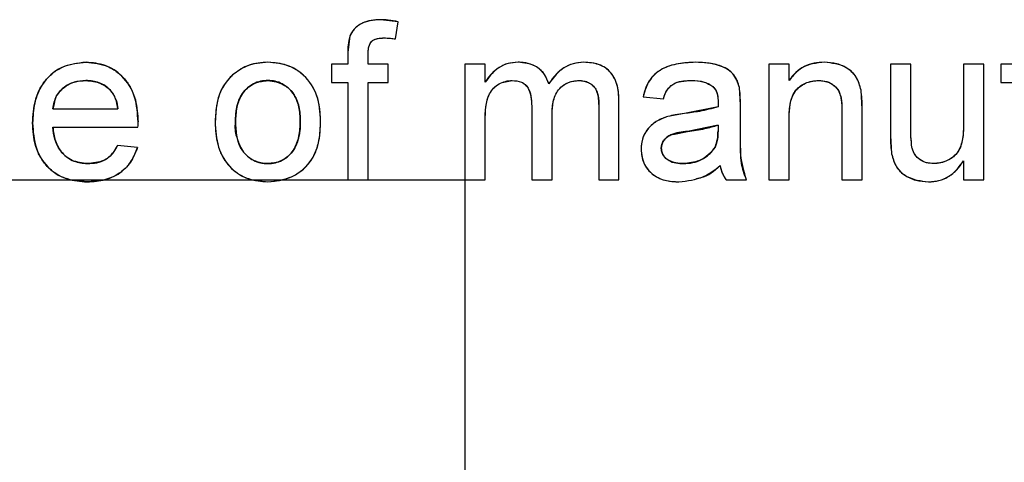
# Model space of a CAD drawing. Extents: x 408 to 983, y 24 to 462.
# Drawn here: x 584 to 584, y 121 to 121 of the extents above; entities that cross this region are included whole.
import ezdxf

# ---------------------------------------------------------------- set-up
doc = ezdxf.new("R2010")
doc.units = 0
doc.header["$LTSCALE"] = 0.4
doc.header["$MEASUREMENT"] = 0
doc.layers.get('0').update_dxf_attribs({"linetype": 'CONTINUOUS'})

msp = doc.modelspace()

# ---------------------------------------------------------------- linework, layer by layer
at = {"color": 7, "linetype": 'Continuous'}
for p, q in [((583.94017, 121.44026), (583.92452, 121.442)), ((583.93766, 121.42522), (583.94017, 121.44026)), ((583.89802, 121.42779), (583.89614, 121.41338)), ((583.89614, 121.41338), (583.89614, 121.40314)), ((583.91381, 121.40314), (583.91381, 121.41167)), ((583.88201, 121.40314), (583.88201, 121.38724)), ((583.89614, 121.40314), (583.88201, 121.40314)), ((583.93147, 121.40314), (583.91381, 121.40314)), ((583.93147, 121.38724), (583.93147, 121.40314)), ((583.99814, 121.40314), (583.99814, 120.83)), ((584.0158, 121.40314), (583.99814, 121.40314)), ((584.0158, 121.38743), (584.0158, 121.40314)), ((584.26291, 121.40314), (584.26291, 121.30244)), ((584.28057, 121.40314), (584.26291, 121.40314)), ((584.28057, 121.38909), (584.28057, 121.40314)), ((584.38657, 121.40314), (584.3689, 121.40314)), ((584.3689, 121.40314), (584.3689, 121.34106)), ((584.38657, 121.34837), (584.38657, 121.40314)), ((584.4325, 121.40314), (584.4325, 121.35025)), ((584.45017, 121.40314), (584.4325, 121.40314)), ((584.45017, 121.30244), (584.45017, 121.40314)), ((584.47912, 121.40314), (584.46499, 121.40314)), ((584.46499, 121.40314), (584.46499, 121.38724)), ((583.82661, 121.389), (583.83296, 121.38832)), ((583.83678, 121.38691), (583.83894, 121.38611)), ((583.88201, 121.38724), (583.89614, 121.38724)), ((583.89614, 121.38724), (583.89614, 121.30244)), ((583.91381, 121.30244), (583.91381, 121.38724)), ((583.91381, 121.38724), (583.93147, 121.38724)), ((584.46499, 121.38724), (584.47912, 121.38724)), ((584.23817, 121.36772), (584.23732, 121.38282)), ((584.34417, 121.36405), (584.34326, 121.38056)), ((583.64073, 121.36976), (583.63929, 121.36427)), ((584.05643, 121.36667), (584.05643, 121.30244)), ((584.1324, 121.30244), (584.1324, 121.37123)), ((584.15338, 121.37487), (584.17104, 121.3731)), ((584.23817, 121.34616), (584.23817, 121.36772)), ((583.63929, 121.36427), (583.69583, 121.36427)), ((584.0741, 121.30244), (584.0741, 121.35988)), ((584.11473, 121.36471), (584.11473, 121.30244)), ((584.18954, 121.36024), (584.17502, 121.3577)), ((584.21866, 121.36604), (584.18954, 121.36024)), ((584.3265, 121.36256), (584.3265, 121.30244)), ((584.34417, 121.30244), (584.34417, 121.36405)), ((584.0158, 121.30244), (584.0158, 121.35373)), ((584.21874, 121.35014), (584.19216, 121.34464)), ((584.19216, 121.34464), (584.21874, 121.35014)), ((584.21874, 121.35014), (584.21866, 121.345)), ((584.28057, 121.30244), (584.28057, 121.35643)), ((583.63929, 121.34837), (583.71341, 121.34837)), ((584.17936, 121.34197), (584.19216, 121.34464)), ((584.3689, 121.34106), (584.3699, 121.32521)), ((583.71294, 121.3307), (583.69563, 121.33247)), ((584.16928, 121.33012), (584.16983, 121.33358)), ((584.4325, 121.31889), (584.4325, 121.30244)), ((583.47147, 121.30244), (584.0158, 121.30244)), ((583.89614, 121.30244), (583.91381, 121.30244)), ((584.05643, 121.30244), (584.0741, 121.30244)), ((584.11473, 121.30244), (584.1324, 121.30244)), ((584.22581, 121.30244), (584.24347, 121.30244)), ((584.26291, 121.30244), (584.28057, 121.30244)), ((584.3265, 121.30244), (584.34417, 121.30244)), ((584.4325, 121.30244), (584.45017, 121.30244))]:
    msp.add_line(p, q, dxfattribs=at)
for points, knots in [([(583.92452, 121.442), (583.92185, 121.4419), (583.91652, 121.4417), (583.9087, 121.43949), (583.90319, 121.43553), (583.89972, 121.43142), (583.89859, 121.429), (583.89802, 121.42779)], [0, 0, 0, 0, 0.250246, 0.500059, 0.749684, 0.874876, 1, 1, 1, 1]), ([(583.92452, 121.442), (583.91845, 121.4415), (583.90997, 121.4408), (583.90134, 121.43403), (583.89913, 121.42987), (583.89802, 121.42779)], [0, 0, 0, 0, 0.558016, 0.779176, 1, 1, 1, 1]), ([(583.94017, 121.44026), (583.93727, 121.44079), (583.93209, 121.44174), (583.92683, 121.44192), (583.92452, 121.442)], [0, 0, 0, 0, 0.5599752, 1, 1, 1, 1]), ([(583.89802, 121.42779), (583.89735, 121.42514), (583.89616, 121.4204), (583.89615, 121.41553), (583.89614, 121.41338)], [0, 0, 0, 0, 0.559397, 1, 1, 1, 1]), ([(583.91381, 121.41167), (583.91386, 121.41386), (583.91396, 121.4182), (583.91699, 121.42413), (583.92263, 121.42589), (583.92606, 121.42603), (583.92777, 121.4261)], [0, 0, 0, 0, 0.281513, 0.558126, 0.778556, 1, 1, 1, 1]), ([(583.91381, 121.41167), (583.91387, 121.41364), (583.91398, 121.41668), (583.9151, 121.42047), (583.91661, 121.42295), (583.919, 121.42462), (583.92275, 121.4259), (583.9258, 121.42602), (583.92777, 121.4261)], [0, 0, 0, 0, 0.249983, 0.386259, 0.500052, 0.612719, 0.750091, 1, 1, 1, 1]), ([(583.92777, 121.4261), (583.92963, 121.42605), (583.93294, 121.42595), (583.93622, 121.42544), (583.93766, 121.42522)], [0, 0, 0, 0, 0.559929, 1, 1, 1, 1]), ([(583.66817, 121.4049), (583.66069, 121.40406), (583.64575, 121.40238), (583.62975, 121.3874), (583.6225, 121.36947), (583.62192, 121.35778), (583.62163, 121.35193)], [0, 0, 0, 0, 0.279444, 0.558405, 0.778902, 1, 1, 1, 1]), ([(583.62163, 121.35193), (583.622, 121.35859), (583.62255, 121.36865), (583.6273, 121.38116), (583.6328, 121.38956), (583.63997, 121.39641), (583.65149, 121.40333), (583.66149, 121.40427), (583.66817, 121.4049)], [0, 0, 0, 0, 0.250078, 0.37824, 0.50054, 0.626702, 0.750923, 1, 1, 1, 1]), ([(583.71349, 121.3529), (583.71306, 121.3602), (583.7122, 121.37477), (583.70142, 121.39278), (583.68537, 121.40344), (583.6739, 121.40442), (583.66817, 121.4049)], [0, 0, 0, 0, 0.280729, 0.559732, 0.779668, 1, 1, 1, 1]), ([(583.66817, 121.4049), (583.6747, 121.40428), (583.68449, 121.40335), (583.69568, 121.39646), (583.70265, 121.38975), (583.70799, 121.3815), (583.71258, 121.36926), (583.71313, 121.35941), (583.71349, 121.3529)], [0, 0, 0, 0, 0.24908, 0.373321, 0.499467, 0.621108, 0.7499, 1, 1, 1, 1]), ([(583.82661, 121.4049), (583.82095, 121.40451), (583.80963, 121.40372), (583.80039, 121.39713), (583.79578, 121.39383)], [0, 0, 0, 0, 0.5002803, 1, 1, 1, 1]), ([(583.82661, 121.4049), (583.82026, 121.40439), (583.80892, 121.40346), (583.7998, 121.39678), (583.79578, 121.39383)], [0, 0, 0, 0, 0.5595887, 1, 1, 1, 1]), ([(583.87249, 121.35419), (583.87211, 121.36065), (583.87154, 121.37038), (583.86662, 121.38238), (583.8611, 121.39037), (583.85401, 121.39689), (583.84276, 121.40342), (583.83307, 121.40431), (583.82661, 121.4049)], [0, 0, 0, 0, 0.249981, 0.377287, 0.500421, 0.626448, 0.750783, 1, 1, 1, 1]), ([(583.87249, 121.35419), (583.87202, 121.36144), (583.87108, 121.37588), (583.85974, 121.39338), (583.84363, 121.40349), (583.83229, 121.40443), (583.82661, 121.4049)], [0, 0, 0, 0, 0.280589, 0.559642, 0.779597, 1, 1, 1, 1]), ([(584.04456, 121.4049), (584.04161, 121.40471), (584.03571, 121.40431), (584.02756, 121.40049), (584.02191, 121.39571), (584.0181, 121.3912), (584.01657, 121.38869), (584.0158, 121.38743)], [0, 0, 0, 0, 0.249917, 0.499633, 0.74961, 0.874794, 1, 1, 1, 1]), ([(584.04456, 121.4049), (584.04127, 121.40465), (584.03467, 121.40413), (584.02393, 121.39852), (584.01888, 121.39163), (584.0158, 121.38743)], [0, 0, 0, 0, 0.280521, 0.560851, 1, 1, 1, 1]), ([(584.07134, 121.38621), (584.07026, 121.38896), (584.06809, 121.39446), (584.06159, 121.40077), (584.05477, 121.40375), (584.04897, 121.40477), (584.04603, 121.40486), (584.04456, 121.4049)], [0, 0, 0, 0, 0.249989, 0.499648, 0.74936, 0.874633, 1, 1, 1, 1]), ([(584.07134, 121.38621), (584.07009, 121.38927), (584.06759, 121.39538), (584.05834, 121.40346), (584.04978, 121.40436), (584.04456, 121.4049)], [0, 0, 0, 0, 0.280845, 0.561328, 1, 1, 1, 1]), ([(584.10187, 121.4049), (584.09837, 121.40461), (584.09136, 121.40403), (584.08002, 121.39796), (584.07463, 121.39067), (584.07134, 121.38621)], [0, 0, 0, 0, 0.280313, 0.560438, 1, 1, 1, 1]), ([(584.10187, 121.4049), (584.09874, 121.40468), (584.09248, 121.40422), (584.08383, 121.40013), (584.07794, 121.39493), (584.07391, 121.39014), (584.0722, 121.38752), (584.07134, 121.38621)], [0, 0, 0, 0, 0.249917, 0.499577, 0.749559, 0.874743, 1, 1, 1, 1]), ([(584.1324, 121.37123), (584.13217, 121.37609), (584.13173, 121.38578), (584.12474, 121.39818), (584.11332, 121.40421), (584.10569, 121.40467), (584.10187, 121.4049)], [0, 0, 0, 0, 0.28099, 0.559372, 0.779166, 1, 1, 1, 1]), ([(584.1324, 121.37123), (584.13221, 121.37558), (584.13192, 121.38221), (584.12899, 121.39044), (584.12552, 121.39594), (584.12068, 121.40022), (584.11283, 121.40415), (584.10623, 121.40461), (584.10187, 121.4049)], [0, 0, 0, 0, 0.25012, 0.381145, 0.500338, 0.622261, 0.750453, 1, 1, 1, 1]), ([(584.199, 121.4049), (584.1934, 121.40462), (584.18222, 121.40406), (584.16713, 121.39865), (584.15697, 121.38767), (584.15458, 121.37915), (584.15338, 121.37487)], [0, 0, 0, 0, 0.280786, 0.560613, 0.779743, 1, 1, 1, 1]), ([(584.199, 121.4049), (584.194, 121.40469), (584.18399, 121.40425), (584.1718, 121.40038), (584.16345, 121.39475), (584.15691, 121.38698), (584.15479, 121.37972), (584.15338, 121.37487)], [0, 0, 0, 0, 0.250392, 0.500318, 0.627309, 0.750482, 1, 1, 1, 1]), ([(584.23732, 121.38282), (584.23583, 121.3872), (584.23286, 121.39599), (584.21764, 121.40399), (584.20608, 121.40456), (584.199, 121.4049)], [0, 0, 0, 0, 0.279079, 0.558792, 1, 1, 1, 1]), ([(584.23732, 121.38282), (584.23679, 121.38477), (584.23573, 121.38867), (584.23276, 121.39387), (584.22825, 121.39801), (584.22113, 121.40188), (584.21112, 121.4046), (584.20305, 121.4048), (584.199, 121.4049)], [0, 0, 0, 0, 0.125122, 0.250053, 0.365501, 0.499966, 0.7497, 1, 1, 1, 1]), ([(584.31124, 121.4049), (584.30823, 121.40475), (584.30222, 121.40444), (584.29361, 121.40143), (584.28605, 121.39628), (584.2824, 121.39148), (584.28057, 121.38909)], [0, 0, 0, 0, 0.2501298, 0.50006, 0.7499541, 1, 1, 1, 1]), ([(584.31124, 121.4049), (584.30432, 121.40412), (584.29195, 121.40271), (584.28405, 121.39326), (584.28057, 121.38909)], [0, 0, 0, 0, 0.5589985, 1, 1, 1, 1]), ([(584.34326, 121.38056), (584.34228, 121.38412), (584.34081, 121.3895), (584.3365, 121.39557), (584.33083, 121.40028), (584.32227, 121.40413), (584.31492, 121.40464), (584.31124, 121.4049)], [0, 0, 0, 0, 0.249783, 0.376754, 0.500068, 0.749979, 1, 1, 1, 1]), ([(584.34326, 121.38056), (584.34216, 121.38457), (584.33996, 121.39257), (584.3284, 121.40291), (584.31775, 121.40415), (584.31124, 121.4049)], [0, 0, 0, 0, 0.28114, 0.560617, 1, 1, 1, 1]), ([(583.79578, 121.39383), (583.79289, 121.39074), (583.78712, 121.38455), (583.78158, 121.37024), (583.78099, 121.35941), (583.78062, 121.35279)], [0, 0, 0, 0, 0.279796, 0.559851, 1, 1, 1, 1]), ([(583.79578, 121.39383), (583.79317, 121.3911), (583.78797, 121.38564), (583.78177, 121.37165), (583.78108, 121.36033), (583.78062, 121.35279)], [0, 0, 0, 0, 0.250096, 0.500301, 1, 1, 1, 1]), ([(583.63929, 121.36427), (583.64001, 121.36819), (583.64144, 121.37601), (583.64954, 121.38409), (583.6588, 121.38841), (583.66499, 121.38881), (583.66808, 121.389)], [0, 0, 0, 0, 0.279537, 0.558836, 0.779239, 1, 1, 1, 1]), ([(583.66808, 121.389), (583.66457, 121.38875), (583.65755, 121.38824), (583.64961, 121.38385), (583.64464, 121.37891), (583.64073, 121.37299), (583.63987, 121.36776), (583.63929, 121.36427)], [0, 0, 0, 0, 0.25006, 0.499714, 0.62641, 0.750382, 1, 1, 1, 1]), ([(583.66808, 121.389), (583.67256, 121.38863), (583.68056, 121.38796), (583.68665, 121.38282), (583.68934, 121.38056)], [0, 0, 0, 0, 0.559666, 1, 1, 1, 1]), ([(583.68934, 121.38056), (583.68789, 121.38188), (583.685, 121.38454), (583.67793, 121.38818), (583.67202, 121.38867), (583.66808, 121.389)], [0, 0, 0, 0, 0.250474, 0.500853, 1, 1, 1, 1]), ([(583.68934, 121.38056), (583.68789, 121.38187), (583.68499, 121.38451), (583.67963, 121.38745), (583.6756, 121.38786), (583.67354, 121.38807)], [0, 0, 0, 0, 0.3277857, 0.6554469, 1, 1, 1, 1]), ([(583.79829, 121.35284), (583.79847, 121.35716), (583.79883, 121.36578), (583.80279, 121.37616), (583.8086, 121.38262), (583.81393, 121.38637), (583.82012, 121.38864), (583.82444, 121.38888), (583.82661, 121.389)], [0, 0, 0, 0, 0.250317, 0.499521, 0.623645, 0.749737, 0.874712, 1, 1, 1, 1]), ([(583.79829, 121.35284), (583.7985, 121.3577), (583.79892, 121.36737), (583.80489, 121.37992), (583.81516, 121.3878), (583.82279, 121.3886), (583.82661, 121.389)], [0, 0, 0, 0, 0.281119, 0.560324, 0.780125, 1, 1, 1, 1]), ([(583.82661, 121.389), (583.82445, 121.38888), (583.82012, 121.38864), (583.81397, 121.38637), (583.80862, 121.38264), (583.8028, 121.3762), (583.79883, 121.36578), (583.79847, 121.35716), (583.79829, 121.35284)], [0, 0, 0, 0, 0.124842, 0.250766, 0.374229, 0.500438, 0.749662, 1, 1, 1, 1]), ([(583.82661, 121.389), (583.83139, 121.38829), (583.84095, 121.38688), (583.85331, 121.3734), (583.85425, 121.36097), (583.85482, 121.35337)], [0, 0, 0, 0, 0.2796069, 0.5597827, 1, 1, 1, 1]), ([(583.85482, 121.35337), (583.85463, 121.35764), (583.85435, 121.36414), (583.85176, 121.37232), (583.8486, 121.37795), (583.84435, 121.3827), (583.83903, 121.38633), (583.83301, 121.38866), (583.82874, 121.38889), (583.82661, 121.389)], [0, 0, 0, 0, 0.249929, 0.379698, 0.500067, 0.626651, 0.750278, 0.875129, 1, 1, 1, 1]), ([(583.83989, 121.38546), (583.84135, 121.38454), (583.84465, 121.38248), (583.84859, 121.37794), (583.85176, 121.37233), (583.85435, 121.36414), (583.85463, 121.35764), (583.85482, 121.35337)], [0, 0, 0, 0, 0.138861, 0.312769, 0.477684, 0.656522, 1, 1, 1, 1]), ([(584.0158, 121.35373), (584.01589, 121.35777), (584.01607, 121.36578), (584.01832, 121.37583), (584.02297, 121.38248), (584.02781, 121.3862), (584.03251, 121.3881), (584.03646, 121.38891), (584.03848, 121.38897), (584.03949, 121.389)], [0, 0, 0, 0, 0.252313, 0.499782, 0.62535, 0.749596, 0.874684, 0.937317, 1, 1, 1, 1]), ([(584.0158, 121.35373), (584.01592, 121.36202), (584.01606, 121.37241), (584.02293, 121.38249), (584.02939, 121.38752), (584.03546, 121.38841), (584.03949, 121.389)], [0, 0, 0, 0, 0.499458, 0.625128, 0.750747, 1, 1, 1, 1]), ([(584.03949, 121.389), (584.04219, 121.3888), (584.04626, 121.38849), (584.05088, 121.38556), (584.05581, 121.37909), (584.05616, 121.37219), (584.05643, 121.36667)], [0, 0, 0, 0, 0.250368, 0.375802, 0.50147, 1, 1, 1, 1]), ([(584.03949, 121.389), (584.0422, 121.3888), (584.04622, 121.3885), (584.05084, 121.38558), (584.05395, 121.38157), (584.05609, 121.37505), (584.05631, 121.3697), (584.05643, 121.36667)], [0, 0, 0, 0, 0.249381, 0.37069, 0.49942, 0.717052, 1, 1, 1, 1]), ([(584.0741, 121.35988), (584.07426, 121.36385), (584.07457, 121.37176), (584.07954, 121.38209), (584.08826, 121.38809), (584.0945, 121.3887), (584.09762, 121.389)], [0, 0, 0, 0, 0.281153, 0.559924, 0.779856, 1, 1, 1, 1]), ([(584.0741, 121.35988), (584.07424, 121.36343), (584.07446, 121.36887), (584.0765, 121.37569), (584.07902, 121.38038), (584.08267, 121.38411), (584.08717, 121.38697), (584.09227, 121.38872), (584.09584, 121.38891), (584.09762, 121.389)], [0, 0, 0, 0, 0.249976, 0.383253, 0.500154, 0.623158, 0.748228, 0.874518, 1, 1, 1, 1]), ([(584.09762, 121.389), (584.10049, 121.38869), (584.1048, 121.38821), (584.10955, 121.38491), (584.115, 121.37817), (584.11485, 121.37069), (584.11473, 121.36471)], [0, 0, 0, 0, 0.249688, 0.375405, 0.500932, 1, 1, 1, 1]), ([(584.09762, 121.389), (584.09909, 121.38893), (584.10193, 121.38879), (584.10602, 121.38729), (584.10956, 121.38491), (584.11222, 121.38168), (584.11372, 121.37766), (584.11465, 121.37202), (584.1147, 121.36757), (584.11473, 121.36471)], [0, 0, 0, 0, 0.128508, 0.2487, 0.377255, 0.49966, 0.609545, 0.749677, 1, 1, 1, 1]), ([(584.17104, 121.3731), (584.17194, 121.37567), (584.1733, 121.37955), (584.17671, 121.38382), (584.18073, 121.38683), (584.18733, 121.38868), (584.19271, 121.38889), (584.19583, 121.389)], [0, 0, 0, 0, 0.249863, 0.378415, 0.500092, 0.710656, 1, 1, 1, 1]), ([(584.17104, 121.3731), (584.17204, 121.376), (584.17403, 121.38175), (584.18305, 121.3888), (584.19097, 121.38893), (584.19583, 121.389)], [0, 0, 0, 0, 0.28106, 0.559185, 1, 1, 1, 1]), ([(584.19583, 121.389), (584.19954, 121.38889), (584.20616, 121.3887), (584.21174, 121.38521), (584.21419, 121.38368)], [0, 0, 0, 0, 0.560926, 1, 1, 1, 1]), ([(584.19583, 121.389), (584.19909, 121.38885), (584.20399, 121.38863), (584.21021, 121.38649), (584.21287, 121.38461), (584.21419, 121.38368)], [0, 0, 0, 0, 0.50003, 0.751637, 1, 1, 1, 1]), ([(584.21419, 121.38368), (584.21511, 121.38265), (584.21697, 121.3806), (584.21848, 121.37583), (584.21864, 121.3723), (584.21874, 121.37015)], [0, 0, 0, 0, 0.279465, 0.559392, 1, 1, 1, 1]), ([(584.21419, 121.38368), (584.21501, 121.38279), (584.2167, 121.38099), (584.21798, 121.37747), (584.21865, 121.37383), (584.21871, 121.37138), (584.21874, 121.37015)], [0, 0, 0, 0, 0.244574, 0.499319, 0.749444, 1, 1, 1, 1]), ([(584.28057, 121.35643), (584.2807, 121.36085), (584.28096, 121.36964), (584.28586, 121.38159), (584.29592, 121.38796), (584.30286, 121.38866), (584.30633, 121.389)], [0, 0, 0, 0, 0.281368, 0.559653, 0.779795, 1, 1, 1, 1]), ([(584.28057, 121.35643), (584.2807, 121.36039), (584.28089, 121.36649), (584.28288, 121.37417), (584.28542, 121.3796), (584.28962, 121.3837), (584.2947, 121.38679), (584.30039, 121.38869), (584.30435, 121.3889), (584.30633, 121.389)], [0, 0, 0, 0, 0.250111, 0.384681, 0.500236, 0.625004, 0.75001, 0.874997, 1, 1, 1, 1]), ([(584.30633, 121.389), (584.30871, 121.38883), (584.31348, 121.38848), (584.31998, 121.38506), (584.32656, 121.37663), (584.32653, 121.36836), (584.3265, 121.36256)], [0, 0, 0, 0, 0.187178, 0.374157, 0.560518, 1, 1, 1, 1]), ([(584.30633, 121.389), (584.30951, 121.38868), (584.31435, 121.3882), (584.31983, 121.38477), (584.32305, 121.38136), (584.32507, 121.37698), (584.32636, 121.3707), (584.32645, 121.36575), (584.3265, 121.36256)], [0, 0, 0, 0, 0.247321, 0.37538, 0.499142, 0.611433, 0.749447, 1, 1, 1, 1]), ([(583.68934, 121.38056), (583.69127, 121.3778), (583.69474, 121.37286), (583.69549, 121.3669), (583.69583, 121.36427)], [0, 0, 0, 0, 0.5582523, 1, 1, 1, 1]), ([(583.69583, 121.36427), (583.69538, 121.36722), (583.69471, 121.37164), (583.69222, 121.37711), (583.69031, 121.3794), (583.68934, 121.38056)], [0, 0, 0, 0, 0.4998314, 0.7472188, 1, 1, 1, 1]), ([(584.23817, 121.36772), (584.23817, 121.37055), (584.23817, 121.3756), (584.23758, 121.38061), (584.23732, 121.38282)], [0, 0, 0, 0, 0.560203, 1, 1, 1, 1]), ([(584.34417, 121.36405), (584.34418, 121.36714), (584.34419, 121.37266), (584.34354, 121.37815), (584.34326, 121.38056)], [0, 0, 0, 0, 0.560104, 1, 1, 1, 1]), ([(584.21874, 121.37015), (584.21872, 121.36938), (584.21869, 121.36801), (584.21867, 121.36664), (584.21866, 121.36604)], [0, 0, 0, 0, 0.5599413, 1, 1, 1, 1]), ([(584.18954, 121.36024), (584.1868, 121.35989), (584.18192, 121.35927), (584.17713, 121.35818), (584.17502, 121.3577)], [0, 0, 0, 0, 0.559935, 1, 1, 1, 1]), ([(584.21866, 121.36604), (584.21329, 121.36459), (584.20371, 121.36201), (584.19387, 121.36078), (584.18954, 121.36024)], [0, 0, 0, 0, 0.559703, 1, 1, 1, 1]), ([(583.62163, 121.35193), (583.6221, 121.3445), (583.62303, 121.32969), (583.63468, 121.3116), (583.65164, 121.30189), (583.66328, 121.30108), (583.6691, 121.30067)], [0, 0, 0, 0, 0.28063, 0.559438, 0.779383, 1, 1, 1, 1]), ([(583.6691, 121.30067), (583.66246, 121.30119), (583.6525, 121.30197), (583.64072, 121.30824), (583.63332, 121.31477), (583.62761, 121.32295), (583.6226, 121.33528), (583.62201, 121.34531), (583.62163, 121.35193)], [0, 0, 0, 0, 0.249449, 0.374158, 0.499739, 0.621433, 0.750065, 1, 1, 1, 1]), ([(583.71341, 121.34837), (583.71343, 121.34922), (583.71346, 121.35073), (583.71348, 121.35224), (583.71349, 121.3529)], [0, 0, 0, 0, 0.560126, 1, 1, 1, 1]), ([(583.78062, 121.35279), (583.78097, 121.34621), (583.78151, 121.33623), (583.7861, 121.32384), (583.79151, 121.31552), (583.79864, 121.30883), (583.81012, 121.30218), (583.82001, 121.30127), (583.82661, 121.30067)], [0, 0, 0, 0, 0.250117, 0.37948, 0.500539, 0.626264, 0.750832, 1, 1, 1, 1]), ([(583.78062, 121.35279), (583.78103, 121.34541), (583.78186, 121.3307), (583.79274, 121.31239), (583.80925, 121.30208), (583.82082, 121.30114), (583.82661, 121.30067)], [0, 0, 0, 0, 0.280827, 0.559703, 0.779583, 1, 1, 1, 1]), ([(583.79989, 121.33908), (583.79976, 121.33937), (583.79796, 121.34364), (583.79813, 121.3484), (583.79829, 121.35284)], [0, 0, 0, 0, 0.06668, 1, 1, 1, 1]), ([(583.82661, 121.31657), (583.82337, 121.31686), (583.81689, 121.31743), (583.80842, 121.32268), (583.79954, 121.33394), (583.7988, 121.34505), (583.79829, 121.35284)], [0, 0, 0, 0, 0.187073, 0.374048, 0.56109, 1, 1, 1, 1]), ([(583.79829, 121.35284), (583.79847, 121.34851), (583.79882, 121.33987), (583.80281, 121.32948), (583.80854, 121.32292), (583.81396, 121.31926), (583.8201, 121.31692), (583.82444, 121.31669), (583.82661, 121.31657)], [0, 0, 0, 0, 0.250238, 0.499471, 0.625176, 0.749302, 0.874857, 1, 1, 1, 1]), ([(583.82661, 121.30067), (583.83329, 121.3014), (583.84338, 121.30251), (583.85497, 121.30937), (583.86224, 121.31616), (583.86759, 121.32465), (583.87191, 121.33737), (583.87226, 121.3475), (583.87249, 121.35419)], [0, 0, 0, 0, 0.249108, 0.37601, 0.499453, 0.620717, 0.749721, 1, 1, 1, 1]), ([(583.82661, 121.30067), (583.83408, 121.30161), (583.849, 121.30349), (583.86541, 121.31824), (583.87194, 121.3366), (583.8723, 121.34832), (583.87249, 121.35419)], [0, 0, 0, 0, 0.279695, 0.558363, 0.778677, 1, 1, 1, 1]), ([(583.85482, 121.35337), (583.85462, 121.34847), (583.85422, 121.33872), (583.84839, 121.32599), (583.83816, 121.31784), (583.83046, 121.317), (583.82661, 121.31657)], [0, 0, 0, 0, 0.281165, 0.560339, 0.780212, 1, 1, 1, 1]), ([(583.82661, 121.31657), (583.82878, 121.3167), (583.83312, 121.31696), (583.8393, 121.31933), (583.84468, 121.32314), (583.85043, 121.32979), (583.85431, 121.34032), (583.85465, 121.34901), (583.85482, 121.35337)], [0, 0, 0, 0, 0.124508, 0.248937, 0.374481, 0.500434, 0.749641, 1, 1, 1, 1]), ([(583.85482, 121.35337), (583.85472, 121.34896), (583.85453, 121.34017), (583.8507, 121.33225), (583.84879, 121.3283)], [0, 0, 0, 0, 0.5011536, 1, 1, 1, 1]), ([(584.17502, 121.3577), (584.1715, 121.35643), (584.16447, 121.3539), (584.15674, 121.3466), (584.15229, 121.33793), (584.15184, 121.33206), (584.15161, 121.32913)], [0, 0, 0, 0, 0.280314, 0.559625, 0.779784, 1, 1, 1, 1]), ([(584.17502, 121.3577), (584.17188, 121.35659), (584.16561, 121.35435), (584.15777, 121.34791), (584.1525, 121.33912), (584.15191, 121.33246), (584.15161, 121.32913)], [0, 0, 0, 0, 0.249771, 0.500087, 0.750717, 1, 1, 1, 1]), ([(584.19216, 121.34464), (584.1972, 121.34531), (584.2062, 121.34649), (584.21491, 121.34902), (584.21874, 121.35014)], [0, 0, 0, 0, 0.560107, 1, 1, 1, 1]), ([(584.4325, 121.35025), (584.43244, 121.34573), (584.43231, 121.33674), (584.42737, 121.32452), (584.41724, 121.31784), (584.41017, 121.317), (584.40663, 121.31657)], [0, 0, 0, 0, 0.281475, 0.559769, 0.779797, 1, 1, 1, 1]), ([(584.4325, 121.35025), (584.43241, 121.3462), (584.43227, 121.34014), (584.43052, 121.33222), (584.42788, 121.32678), (584.42373, 121.32227), (584.41852, 121.31911), (584.4127, 121.31694), (584.40866, 121.31669), (584.40663, 121.31657)], [0, 0, 0, 0, 0.2501052, 0.3751753, 0.5000541, 0.6197467, 0.749936, 0.8749559, 1, 1, 1, 1]), ([(583.66938, 121.31657), (583.66479, 121.31708), (583.65563, 121.31811), (583.64553, 121.32689), (583.64047, 121.33764), (583.63968, 121.34479), (583.63929, 121.34837)], [0, 0, 0, 0, 0.279511, 0.558603, 0.779007, 1, 1, 1, 1]), ([(583.63929, 121.34837), (583.63976, 121.3443), (583.64047, 121.33814), (583.64382, 121.33064), (583.64741, 121.32565), (583.65198, 121.32162), (583.65913, 121.31753), (583.66528, 121.31695), (583.66938, 121.31657)], [0, 0, 0, 0, 0.2500364, 0.3787134, 0.5004421, 0.6258393, 0.7508109, 1, 1, 1, 1]), ([(584.19216, 121.34464), (584.18713, 121.3441), (584.18083, 121.34342), (584.17412, 121.33992), (584.17147, 121.33722), (584.16963, 121.33388), (584.16939, 121.33138), (584.16928, 121.33012)], [0, 0, 0, 0, 0.500175, 0.626566, 0.750303, 0.874941, 1, 1, 1, 1]), ([(584.16928, 121.33012), (584.16939, 121.33137), (584.16963, 121.33387), (584.17147, 121.33724), (584.17415, 121.3399), (584.18083, 121.34345), (584.18712, 121.34411), (584.19216, 121.34464)], [0, 0, 0, 0, 0.124852, 0.249724, 0.374653, 0.499723, 1, 1, 1, 1]), ([(584.21604, 121.33104), (584.21688, 121.33328), (584.21856, 121.33779), (584.21862, 121.3426), (584.21866, 121.345)], [0, 0, 0, 0, 0.4992735, 1, 1, 1, 1]), ([(584.21866, 121.345), (584.21862, 121.3426), (584.21856, 121.33779), (584.21688, 121.33328), (584.21604, 121.33104)], [0, 0, 0, 0, 0.5007265, 1, 1, 1, 1]), ([(584.21866, 121.345), (584.21862, 121.3423), (584.21855, 121.33748), (584.2168, 121.333), (584.21604, 121.33104)], [0, 0, 0, 0, 0.560615, 1, 1, 1, 1]), ([(584.24347, 121.30244), (584.2417, 121.30718), (584.23877, 121.31501), (584.2385, 121.32663), (584.23817, 121.33638), (584.23817, 121.3429), (584.23817, 121.34616)], [0, 0, 0, 0, 0.339173, 0.559381, 0.779728, 1, 1, 1, 1]), ([(584.24347, 121.30244), (584.24138, 121.30954), (584.23823, 121.32023), (584.23823, 121.33136), (584.23824, 121.33513), (584.23823, 121.33539), (584.23823, 121.33635), (584.2382, 121.33998), (584.23819, 121.34342), (584.23817, 121.34616)], [0, 0, 0, 0, 0.498121, 0.749041, 0.749624, 0.754129, 0.76669, 0.814391, 1, 1, 1, 1]), ([(584.3689, 121.34106), (584.3689, 121.33809), (584.36891, 121.33278), (584.36959, 121.32752), (584.3699, 121.32521)], [0, 0, 0, 0, 0.5600171, 1, 1, 1, 1]), ([(584.38759, 121.3307), (584.38721, 121.33399), (584.38654, 121.33986), (584.38656, 121.34577), (584.38657, 121.34837)], [0, 0, 0, 0, 0.559747, 1, 1, 1, 1]), ([(584.38759, 121.3307), (584.38722, 121.33364), (584.38672, 121.33759), (584.38663, 121.3435), (584.38659, 121.34645), (584.38657, 121.34837)], [0, 0, 0, 0, 0.4997223, 0.6748107, 1, 1, 1, 1]), ([(583.69563, 121.33247), (583.69416, 121.32978), (583.69123, 121.32442), (583.68214, 121.31769), (583.67422, 121.317), (583.66938, 121.31657)], [0, 0, 0, 0, 0.280802, 0.560749, 1, 1, 1, 1]), ([(583.66938, 121.31657), (583.67211, 121.31671), (583.67756, 121.31698), (583.68536, 121.31987), (583.69062, 121.32438), (583.69379, 121.32882), (583.69502, 121.33126), (583.69563, 121.33247)], [0, 0, 0, 0, 0.250249, 0.500038, 0.749484, 0.874764, 1, 1, 1, 1]), ([(583.71294, 121.3307), (583.71122, 121.3262), (583.70777, 121.31719), (583.697, 121.30707), (583.68351, 121.30141), (583.67391, 121.30092), (583.6691, 121.30067)], [0, 0, 0, 0, 0.249934, 0.499546, 0.749449, 1, 1, 1, 1]), ([(583.6691, 121.30067), (583.67449, 121.30098), (583.68525, 121.30158), (583.69898, 121.30845), (583.70853, 121.31878), (583.71147, 121.32673), (583.71294, 121.3307)], [0, 0, 0, 0, 0.280414, 0.559805, 0.779771, 1, 1, 1, 1]), ([(584.15161, 121.32913), (584.15216, 121.32452), (584.15325, 121.3153), (584.1626, 121.30549), (584.17374, 121.3012), (584.18096, 121.30085), (584.18457, 121.30067)], [0, 0, 0, 0, 0.279287, 0.558337, 0.778845, 1, 1, 1, 1]), ([(584.15161, 121.32913), (584.15201, 121.32501), (584.15262, 121.31882), (584.157, 121.31178), (584.16122, 121.3074), (584.16646, 121.30409), (584.1742, 121.30123), (584.18046, 121.30089), (584.18457, 121.30067)], [0, 0, 0, 0, 0.249021, 0.373517, 0.499477, 0.619035, 0.749847, 1, 1, 1, 1]), ([(584.16928, 121.33012), (584.16935, 121.32902), (584.16949, 121.32681), (584.17094, 121.3238), (584.17304, 121.32122), (584.17663, 121.31861), (584.18199, 121.31682), (584.1864, 121.31665), (584.1886, 121.31657)], [0, 0, 0, 0, 0.124929, 0.250119, 0.371589, 0.500275, 0.749785, 1, 1, 1, 1]), ([(584.1886, 121.31657), (584.18613, 121.31667), (584.18119, 121.31687), (584.17469, 121.31949), (584.1701, 121.32429), (584.16955, 121.32818), (584.16928, 121.33012)], [0, 0, 0, 0, 0.281169, 0.56104, 0.780829, 1, 1, 1, 1]), ([(584.17045, 121.32517), (584.17019, 121.32568), (584.1694, 121.32721), (584.16933, 121.32895), (584.16928, 121.33012)], [0, 0, 0, 0, 0.327112, 1, 1, 1, 1]), ([(584.1886, 121.31657), (584.19131, 121.31672), (584.19672, 121.31702), (584.20443, 121.31989), (584.21005, 121.32373), (584.21388, 121.32759), (584.21532, 121.32989), (584.21604, 121.33104)], [0, 0, 0, 0, 0.249939, 0.499781, 0.749686, 0.874862, 1, 1, 1, 1]), ([(584.21604, 121.33104), (584.21446, 121.32882), (584.21131, 121.3244), (584.20439, 121.3199), (584.19801, 121.31757), (584.19266, 121.31668), (584.18995, 121.31661), (584.1886, 121.31657)], [0, 0, 0, 0, 0.249529, 0.49956, 0.749527, 0.87472, 1, 1, 1, 1]), ([(584.21604, 121.33104), (584.21424, 121.32859), (584.21063, 121.32371), (584.20116, 121.31791), (584.19336, 121.31708), (584.1886, 121.31657)], [0, 0, 0, 0, 0.2800515, 0.5607848, 1, 1, 1, 1]), ([(584.3699, 121.32521), (584.37097, 121.32118), (584.37312, 121.31314), (584.38477, 121.30287), (584.39539, 121.3015), (584.40189, 121.30067)], [0, 0, 0, 0, 0.28104, 0.560667, 1, 1, 1, 1]), ([(584.3699, 121.32521), (584.37085, 121.32162), (584.37226, 121.31632), (584.37651, 121.31031), (584.38217, 121.30559), (584.39077, 121.30155), (584.39821, 121.30096), (584.40189, 121.30067)], [0, 0, 0, 0, 0.250665, 0.369609, 0.494432, 0.750078, 1, 1, 1, 1]), ([(584.40663, 121.31657), (584.40422, 121.31675), (584.3994, 121.31709), (584.39336, 121.32043), (584.38931, 121.32527), (584.38816, 121.32889), (584.38759, 121.3307)], [0, 0, 0, 0, 0.280202, 0.55968, 0.77983, 1, 1, 1, 1]), ([(584.40663, 121.31657), (584.40448, 121.31671), (584.40018, 121.31698), (584.3942, 121.31978), (584.39046, 121.32378), (584.38846, 121.32759), (584.38788, 121.32967), (584.38759, 121.3307)], [0, 0, 0, 0, 0.250177, 0.499959, 0.749356, 0.874697, 1, 1, 1, 1]), ([(583.82661, 121.31657), (583.82436, 121.31643), (583.8221, 121.31629), (583.82017, 121.31725), (583.82017, 121.31725)], [0, 0, 0, 0, 0.99919, 1, 1, 1, 1]), ([(584.1886, 121.31657), (584.1864, 121.31666), (584.18202, 121.31684), (584.17678, 121.31846), (584.17435, 121.3204), (584.17363, 121.32096)], [0, 0, 0, 0, 0.415078, 0.828988, 1, 1, 1, 1]), ([(584.40189, 121.30067), (584.40538, 121.30094), (584.41235, 121.30146), (584.42381, 121.3072), (584.42921, 121.31446), (584.4325, 121.31889)], [0, 0, 0, 0, 0.280464, 0.560667, 1, 1, 1, 1]), ([(584.40189, 121.30067), (584.40501, 121.30088), (584.41125, 121.30128), (584.41992, 121.30516), (584.42722, 121.31116), (584.43074, 121.31631), (584.4325, 121.31889)], [0, 0, 0, 0, 0.249961, 0.499744, 0.749747, 1, 1, 1, 1]), ([(584.18457, 121.30067), (584.192, 121.30153), (584.20531, 121.30306), (584.21585, 121.31121), (584.22051, 121.31481)], [0, 0, 0, 0, 0.558574, 1, 1, 1, 1]), ([(584.20002, 121.30362), (584.20131, 121.30382), (584.20912, 121.30507), (584.21532, 121.31037), (584.22051, 121.31481)], [0, 0, 0, 0, 0.164948, 1, 1, 1, 1]), ([(584.22051, 121.31481), (584.22108, 121.31231), (584.22212, 121.30786), (584.22468, 121.3041), (584.22581, 121.30244)], [0, 0, 0, 0, 0.559846, 1, 1, 1, 1]), ([(584.22051, 121.31481), (584.22103, 121.3126), (584.22181, 121.30928), (584.22382, 121.3052), (584.22514, 121.30336), (584.22581, 121.30244)], [0, 0, 0, 0, 0.499589, 0.749702, 1, 1, 1, 1])]:
    msp.add_open_spline(points, degree=3, knots=knots, dxfattribs=at)

doc.saveas('drawing.dxf')
